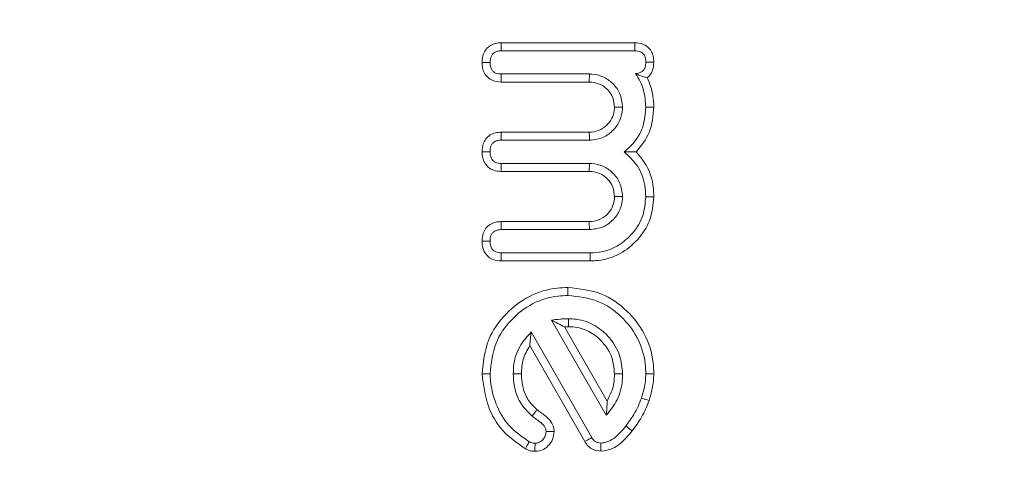
# Model space of a CAD drawing. Units: millimetres. Extents: x -45886 to -40636, y -1077 to 6348.
# Drawn here: x -42245 to -42232, y 2705 to 2711 of the extents above; entities that cross this region are included whole.
import ezdxf

# ---------------------------------------------------------------- set-up
doc = ezdxf.new("R2010")
doc.units = ezdxf.units.MM
doc.header["$LTSCALE"] = 3
doc.layers.get('0').update_dxf_attribs({"lineweight": 15})

msp = doc.modelspace()

# ---------------------------------------------------------------- linework, layer by layer
at = {"color": 7, "linetype": 'Continuous', "lineweight": 15}
for p, q in [((-42238.443, 2710.454), (-42236.662, 2710.454)), ((-42238.44, 2710.346), (-42236.663, 2710.346)), ((-42237.266, 2710.038), (-42238.442, 2710.038)), ((-42237.269, 2709.93), (-42238.443, 2709.93)), ((-42238.443, 2709.262), (-42237.269, 2709.262)), ((-42238.442, 2709.155), (-42237.266, 2709.155)), ((-42237.266, 2708.846), (-42238.442, 2708.846)), ((-42237.269, 2708.739), (-42238.445, 2708.739)), ((-42238.443, 2708.071), (-42237.269, 2708.071)), ((-42238.442, 2707.964), (-42237.266, 2707.964)), ((-42237.256, 2707.655), (-42238.44, 2707.655)), ((-42237.255, 2707.548), (-42238.443, 2707.548)), ((-42237.773, 2706.757), (-42237.043, 2705.492)), ((-42237.598, 2706.668), (-42237.029, 2705.681)), ((-42237.235, 2705.195), (-42238.041, 2706.601)), ((-42237.327, 2705.14), (-42238.06, 2706.419))]:
    msp.add_line(p, q, dxfattribs=at)
for points, knots in [([(-42273.508, 2715.765), (-42273.479, 2717.423), (-42273.379, 2723.157), (-42272.202, 2732.907), (-42270.069, 2744.245), (-42267.144, 2754.704), (-42263.581, 2764.233), (-42260.297, 2770.872), (-42257.202, 2776.154), (-42254.521, 2780.233), (-42250.532, 2785.214), (-42246.035, 2789.698), (-42241.009, 2793.518), (-42235.902, 2796.251), (-42230.892, 2797.906), (-42225.965, 2798.713), (-42220.746, 2798.576), (-42215.464, 2797.441), (-42210.509, 2795.389), (-42205.541, 2792.399), (-42200.692, 2788.394), (-42196.103, 2783.429), (-42191.46, 2777.134), (-42187.02, 2769.427), (-42182.714, 2759.591), (-42179.151, 2748.597), (-42176.494, 2736.518), (-42174.908, 2724.241), (-42174.324, 2712.113), (-42174.635, 2700.214), (-42175.823, 2688.602), (-42177.721, 2678.24), (-42180.076, 2669.153), (-42182.658, 2661.308), (-42185.885, 2653.73), (-42188.405, 2648.59), (-42190.014, 2646.111), (-42190.134, 2645.926)], [0, 0, 0, 0, 0.017587, 0.060802, 0.103933, 0.139925, 0.175973, 0.211907, 0.218517, 0.241142, 0.263805, 0.28638, 0.308605, 0.330794, 0.347612, 0.364418, 0.383511, 0.402616, 0.42141, 0.440227, 0.4641, 0.488111, 0.512068, 0.547282, 0.582524, 0.626068, 0.669806, 0.713604, 0.75723, 0.798447, 0.839722, 0.880924, 0.910088, 0.939334, 0.968542, 0.997652, 1, 1, 1, 1]), ([(-42190.685, 2645.926), (-42190.527, 2646.168), (-42188.875, 2648.692), (-42186.31, 2653.87), (-42183.078, 2661.42), (-42180.487, 2669.237), (-42178.12, 2678.299), (-42176.212, 2688.638), (-42175.018, 2700.231), (-42174.704, 2712.109), (-42175.292, 2724.215), (-42176.887, 2736.468), (-42179.557, 2748.521), (-42183.135, 2759.481), (-42187.452, 2769.276), (-42191.89, 2776.93), (-42196.519, 2783.168), (-42201.078, 2788.074), (-42205.882, 2792.02), (-42210.785, 2794.956), (-42215.649, 2796.959), (-42220.82, 2798.064), (-42225.922, 2798.198), (-42230.741, 2797.413), (-42235.658, 2795.797), (-42240.684, 2793.122), (-42245.657, 2789.363), (-42250.122, 2784.938), (-42254.096, 2780.005), (-42257.903, 2774.245), (-42261.461, 2767.658), (-42264.67, 2760.252), (-42267.306, 2752.615), (-42269.797, 2743.501), (-42271.811, 2732.868), (-42272.995, 2723.138), (-42273.096, 2717.417), (-42273.126, 2715.765)], [0, 0, 0, 0, 0.003097, 0.03227, 0.06154, 0.090851, 0.120078, 0.16142, 0.202837, 0.244195, 0.28796, 0.331899, 0.375777, 0.41946, 0.45474, 0.489991, 0.513847, 0.537757, 0.56153, 0.580112, 0.598673, 0.617437, 0.636191, 0.652717, 0.669255, 0.691221, 0.713223, 0.73574, 0.758344, 0.78091, 0.809547, 0.838281, 0.867053, 0.895744, 0.939023, 0.982387, 1, 1, 1, 1]), ([(-42238.696, 2710.192), (-42238.693, 2710.232), (-42238.688, 2710.296), (-42238.642, 2710.374), (-42238.585, 2710.422), (-42238.516, 2710.449), (-42238.467, 2710.452), (-42238.443, 2710.454)], [0, 0, 0, 0, 0.288771, 0.467145, 0.645768, 0.822661, 1, 1, 1, 1]), ([(-42238.443, 2710.454), (-42238.443, 2710.44), (-42238.442, 2710.416), (-42238.441, 2710.38), (-42238.441, 2710.358), (-42238.44, 2710.346)], [0, 0, 0, 0, 0.371692, 0.685847, 1, 1, 1, 1]), ([(-42236.662, 2710.454), (-42236.662, 2710.44), (-42236.662, 2710.416), (-42236.662, 2710.38), (-42236.663, 2710.358), (-42236.663, 2710.346)], [0, 0, 0, 0, 0.3663213, 0.6831626, 1, 1, 1, 1]), ([(-42236.662, 2710.454), (-42236.626, 2710.451), (-42236.565, 2710.445), (-42236.489, 2710.402), (-42236.441, 2710.345), (-42236.412, 2710.273), (-42236.41, 2710.222), (-42236.409, 2710.196)], [0, 0, 0, 0, 0.2641687, 0.4450888, 0.626319, 0.8052782, 1, 1, 1, 1]), ([(-42238.589, 2710.192), (-42238.587, 2710.218), (-42238.585, 2710.257), (-42238.559, 2710.303), (-42238.53, 2710.328), (-42238.489, 2710.344), (-42238.458, 2710.345), (-42238.44, 2710.346)], [0, 0, 0, 0, 0.317777, 0.472769, 0.628264, 0.779951, 1, 1, 1, 1]), ([(-42236.663, 2710.346), (-42236.637, 2710.344), (-42236.598, 2710.342), (-42236.554, 2710.314), (-42236.53, 2710.281), (-42236.517, 2710.24), (-42236.516, 2710.21), (-42236.516, 2710.196)], [0, 0, 0, 0, 0.320975, 0.475119, 0.629397, 0.827819, 1, 1, 1, 1]), ([(-42238.443, 2709.93), (-42238.481, 2709.934), (-42238.544, 2709.939), (-42238.62, 2709.987), (-42238.668, 2710.046), (-42238.693, 2710.118), (-42238.695, 2710.168), (-42238.696, 2710.192)], [0, 0, 0, 0, 0.274438, 0.455808, 0.636885, 0.824014, 1, 1, 1, 1]), ([(-42238.696, 2710.192), (-42238.684, 2710.192), (-42238.659, 2710.192), (-42238.624, 2710.192), (-42238.601, 2710.192), (-42238.589, 2710.192)], [0, 0, 0, 0, 0.358543, 0.679309, 1, 1, 1, 1]), ([(-42238.442, 2710.038), (-42238.467, 2710.039), (-42238.506, 2710.042), (-42238.549, 2710.07), (-42238.576, 2710.104), (-42238.588, 2710.147), (-42238.589, 2710.178), (-42238.589, 2710.192)], [0, 0, 0, 0, 0.308104, 0.465526, 0.622147, 0.82811, 1, 1, 1, 1]), ([(-42236.516, 2710.196), (-42236.517, 2710.173), (-42236.519, 2710.136), (-42236.54, 2710.091), (-42236.571, 2710.063), (-42236.611, 2710.047), (-42236.64, 2710.046), (-42236.653, 2710.046)], [0, 0, 0, 0, 0.301447, 0.46476, 0.629948, 0.82703, 1, 1, 1, 1]), ([(-42236.409, 2710.196), (-42236.421, 2710.196), (-42236.444, 2710.196), (-42236.48, 2710.196), (-42236.504, 2710.196), (-42236.516, 2710.196)], [0, 0, 0, 0, 0.336474, 0.668274, 1, 1, 1, 1]), ([(-42236.409, 2710.196), (-42236.411, 2710.16), (-42236.415, 2710.099), (-42236.452, 2710.028), (-42236.483, 2710), (-42236.496, 2709.988)], [0, 0, 0, 0, 0.461983, 0.781168, 1, 1, 1, 1]), ([(-42238.443, 2709.93), (-42238.443, 2709.943), (-42238.442, 2709.967), (-42238.442, 2710.003), (-42238.442, 2710.026), (-42238.442, 2710.038)], [0, 0, 0, 0, 0.358574, 0.679287, 1, 1, 1, 1]), ([(-42237.269, 2709.93), (-42237.268, 2709.941), (-42237.268, 2709.963), (-42237.267, 2709.999), (-42237.266, 2710.024), (-42237.266, 2710.038)], [0, 0, 0, 0, 0.305224, 0.610723, 1, 1, 1, 1]), ([(-42236.825, 2709.596), (-42236.832, 2709.66), (-42236.846, 2709.78), (-42236.954, 2709.918), (-42237.083, 2710.011), (-42237.195, 2710.034), (-42237.256, 2710.037), (-42237.266, 2710.038)], [0, 0, 0, 0, 0.273437, 0.515541, 0.736909, 0.956524, 1, 1, 1, 1]), ([(-42236.496, 2709.988), (-42236.511, 2709.992), (-42236.541, 2710), (-42236.592, 2710.015), (-42236.633, 2710.036), (-42236.653, 2710.046)], [0, 0, 0, 0, 0.3208364, 0.6592951, 1, 1, 1, 1]), ([(-42236.653, 2710.046), (-42236.631, 2710.011), (-42236.587, 2709.941), (-42236.53, 2709.791), (-42236.521, 2709.674), (-42236.516, 2709.598)], [0, 0, 0, 0, 0.261787, 0.520493, 1, 1, 1, 1]), ([(-42236.932, 2709.596), (-42236.936, 2709.639), (-42236.944, 2709.726), (-42237.02, 2709.83), (-42237.116, 2709.905), (-42237.206, 2709.927), (-42237.257, 2709.93), (-42237.269, 2709.93)], [0, 0, 0, 0, 0.242705, 0.489856, 0.706266, 0.932898, 1, 1, 1, 1]), ([(-42236.496, 2709.988), (-42236.464, 2709.91), (-42236.415, 2709.784), (-42236.41, 2709.649), (-42236.409, 2709.598)], [0, 0, 0, 0, 0.625386, 1, 1, 1, 1]), ([(-42237.269, 2709.262), (-42237.227, 2709.266), (-42237.139, 2709.273), (-42237.035, 2709.349), (-42236.962, 2709.441), (-42236.935, 2709.528), (-42236.933, 2709.579), (-42236.932, 2709.596)], [0, 0, 0, 0, 0.238016, 0.49309, 0.707812, 0.902636, 1, 1, 1, 1]), ([(-42237.266, 2709.155), (-42237.201, 2709.163), (-42237.081, 2709.177), (-42236.943, 2709.287), (-42236.85, 2709.417), (-42236.828, 2709.529), (-42236.825, 2709.588), (-42236.825, 2709.596)], [0, 0, 0, 0, 0.27809, 0.516766, 0.741699, 0.963249, 1, 1, 1, 1]), ([(-42236.932, 2709.596), (-42236.914, 2709.596), (-42236.878, 2709.596), (-42236.843, 2709.596), (-42236.825, 2709.596)], [0, 0, 0, 0, 0.499861, 1, 1, 1, 1]), ([(-42236.516, 2709.598), (-42236.522, 2709.514), (-42236.534, 2709.352), (-42236.644, 2709.143), (-42236.752, 2709.046), (-42236.802, 2709.001)], [0, 0, 0, 0, 0.3656464, 0.707288, 1, 1, 1, 1]), ([(-42236.409, 2709.598), (-42236.418, 2709.481), (-42236.437, 2709.258), (-42236.576, 2709.083), (-42236.642, 2709.001)], [0, 0, 0, 0, 0.527456, 1, 1, 1, 1]), ([(-42236.409, 2709.598), (-42236.419, 2709.598), (-42236.441, 2709.598), (-42236.476, 2709.598), (-42236.501, 2709.598), (-42236.516, 2709.598)], [0, 0, 0, 0, 0.299809, 0.59997, 1, 1, 1, 1]), ([(-42238.696, 2709.002), (-42238.694, 2709.037), (-42238.69, 2709.099), (-42238.648, 2709.176), (-42238.59, 2709.229), (-42238.518, 2709.258), (-42238.468, 2709.261), (-42238.443, 2709.262)], [0, 0, 0, 0, 0.2547596, 0.4436012, 0.6324727, 0.8157535, 1, 1, 1, 1]), ([(-42238.443, 2709.262), (-42238.443, 2709.25), (-42238.442, 2709.225), (-42238.442, 2709.19), (-42238.442, 2709.167), (-42238.442, 2709.155)], [0, 0, 0, 0, 0.357985, 0.678995, 1, 1, 1, 1]), ([(-42237.269, 2709.262), (-42237.268, 2709.245), (-42237.267, 2709.209), (-42237.266, 2709.173), (-42237.266, 2709.155)], [0, 0, 0, 0, 0.499862, 1, 1, 1, 1]), ([(-42238.589, 2709.002), (-42238.588, 2709.028), (-42238.586, 2709.066), (-42238.56, 2709.111), (-42238.528, 2709.139), (-42238.486, 2709.154), (-42238.456, 2709.155), (-42238.442, 2709.155)], [0, 0, 0, 0, 0.307828, 0.469828, 0.631493, 0.824725, 1, 1, 1, 1]), ([(-42238.445, 2708.739), (-42238.479, 2708.742), (-42238.539, 2708.747), (-42238.615, 2708.791), (-42238.664, 2708.85), (-42238.693, 2708.923), (-42238.695, 2708.975), (-42238.696, 2709.002)], [0, 0, 0, 0, 0.2490949, 0.4362404, 0.6239683, 0.7998259, 1, 1, 1, 1]), ([(-42238.696, 2709.002), (-42238.684, 2709.002), (-42238.659, 2709.002), (-42238.624, 2709.002), (-42238.601, 2709.002), (-42238.589, 2709.002)], [0, 0, 0, 0, 0.357987, 0.678956, 1, 1, 1, 1]), ([(-42238.442, 2708.846), (-42238.467, 2708.848), (-42238.506, 2708.851), (-42238.551, 2708.88), (-42238.576, 2708.916), (-42238.588, 2708.958), (-42238.589, 2708.989), (-42238.589, 2709.002)], [0, 0, 0, 0, 0.308458, 0.468628, 0.629835, 0.833715, 1, 1, 1, 1]), ([(-42236.642, 2709.001), (-42236.668, 2709.001), (-42236.719, 2709.001), (-42236.775, 2709.001), (-42236.802, 2709.001)], [0, 0, 0, 0, 0.499659, 1, 1, 1, 1]), ([(-42236.802, 2709.001), (-42236.741, 2708.944), (-42236.61, 2708.822), (-42236.525, 2708.598), (-42236.518, 2708.453), (-42236.516, 2708.402)], [0, 0, 0, 0, 0.365175, 0.774798, 1, 1, 1, 1]), ([(-42236.642, 2709.001), (-42236.589, 2708.935), (-42236.477, 2708.798), (-42236.415, 2708.581), (-42236.41, 2708.445), (-42236.409, 2708.402)], [0, 0, 0, 0, 0.382324, 0.799648, 1, 1, 1, 1]), ([(-42238.445, 2708.739), (-42238.444, 2708.752), (-42238.444, 2708.777), (-42238.443, 2708.812), (-42238.442, 2708.835), (-42238.442, 2708.846)], [0, 0, 0, 0, 0.361856, 0.681067, 1, 1, 1, 1]), ([(-42237.269, 2708.739), (-42237.268, 2708.75), (-42237.268, 2708.772), (-42237.267, 2708.808), (-42237.266, 2708.832), (-42237.266, 2708.846)], [0, 0, 0, 0, 0.305224, 0.610723, 1, 1, 1, 1]), ([(-42236.825, 2708.405), (-42236.832, 2708.469), (-42236.846, 2708.589), (-42236.954, 2708.727), (-42237.083, 2708.82), (-42237.195, 2708.843), (-42237.256, 2708.846), (-42237.266, 2708.846)], [0, 0, 0, 0, 0.273437, 0.515541, 0.736909, 0.956524, 1, 1, 1, 1]), ([(-42236.932, 2708.405), (-42236.936, 2708.448), (-42236.944, 2708.535), (-42237.02, 2708.639), (-42237.116, 2708.714), (-42237.206, 2708.736), (-42237.257, 2708.739), (-42237.269, 2708.739)], [0, 0, 0, 0, 0.2427, 0.48986, 0.706275, 0.932899, 1, 1, 1, 1]), ([(-42237.269, 2708.071), (-42237.226, 2708.075), (-42237.138, 2708.083), (-42237.032, 2708.159), (-42236.957, 2708.256), (-42236.935, 2708.344), (-42236.932, 2708.395), (-42236.932, 2708.405)], [0, 0, 0, 0, 0.242482, 0.497277, 0.712914, 0.939363, 1, 1, 1, 1]), ([(-42237.266, 2707.964), (-42237.202, 2707.971), (-42237.082, 2707.985), (-42236.944, 2708.093), (-42236.851, 2708.223), (-42236.828, 2708.335), (-42236.825, 2708.395), (-42236.825, 2708.405)], [0, 0, 0, 0, 0.2733381, 0.51544, 0.7369003, 0.9564981, 1, 1, 1, 1]), ([(-42236.516, 2708.402), (-42236.523, 2708.318), (-42236.538, 2708.142), (-42236.677, 2707.916), (-42236.867, 2707.75), (-42237.069, 2707.666), (-42237.201, 2707.658), (-42237.256, 2707.655)], [0, 0, 0, 0, 0.215475, 0.449704, 0.659911, 0.858512, 1, 1, 1, 1]), ([(-42236.409, 2708.402), (-42236.419, 2708.293), (-42236.44, 2708.081), (-42236.617, 2707.82), (-42236.851, 2707.629), (-42237.081, 2707.554), (-42237.218, 2707.549), (-42237.255, 2707.548)], [0, 0, 0, 0, 0.243466, 0.473146, 0.688702, 0.917881, 1, 1, 1, 1]), ([(-42236.932, 2708.405), (-42236.921, 2708.405), (-42236.899, 2708.405), (-42236.863, 2708.405), (-42236.839, 2708.405), (-42236.825, 2708.405)], [0, 0, 0, 0, 0.305239, 0.610478, 1, 1, 1, 1]), ([(-42236.409, 2708.402), (-42236.419, 2708.402), (-42236.441, 2708.402), (-42236.476, 2708.402), (-42236.501, 2708.402), (-42236.516, 2708.402)], [0, 0, 0, 0, 0.299809, 0.59997, 1, 1, 1, 1]), ([(-42238.696, 2707.812), (-42238.694, 2707.847), (-42238.69, 2707.908), (-42238.648, 2707.985), (-42238.59, 2708.038), (-42238.518, 2708.067), (-42238.468, 2708.07), (-42238.443, 2708.071)], [0, 0, 0, 0, 0.254764, 0.44381, 0.632735, 0.816131, 1, 1, 1, 1]), ([(-42238.443, 2708.071), (-42238.443, 2708.058), (-42238.442, 2708.034), (-42238.442, 2707.998), (-42238.442, 2707.976), (-42238.442, 2707.964)], [0, 0, 0, 0, 0.357985, 0.678995, 1, 1, 1, 1]), ([(-42237.269, 2708.071), (-42237.268, 2708.06), (-42237.268, 2708.038), (-42237.267, 2708.003), (-42237.266, 2707.978), (-42237.266, 2707.964)], [0, 0, 0, 0, 0.305224, 0.610728, 1, 1, 1, 1]), ([(-42238.589, 2707.811), (-42238.588, 2707.836), (-42238.586, 2707.875), (-42238.56, 2707.92), (-42238.528, 2707.948), (-42238.486, 2707.963), (-42238.456, 2707.964), (-42238.442, 2707.964)], [0, 0, 0, 0, 0.307828, 0.469828, 0.631493, 0.824725, 1, 1, 1, 1]), ([(-42238.443, 2707.548), (-42238.478, 2707.551), (-42238.538, 2707.556), (-42238.614, 2707.599), (-42238.667, 2707.662), (-42238.693, 2707.737), (-42238.696, 2707.789), (-42238.696, 2707.812)], [0, 0, 0, 0, 0.25035, 0.434584, 0.619482, 0.83888, 1, 1, 1, 1]), ([(-42238.696, 2707.812), (-42238.684, 2707.811), (-42238.66, 2707.811), (-42238.624, 2707.811), (-42238.601, 2707.811), (-42238.589, 2707.811)], [0, 0, 0, 0, 0.357078, 0.6784, 1, 1, 1, 1]), ([(-42238.44, 2707.655), (-42238.466, 2707.657), (-42238.504, 2707.66), (-42238.547, 2707.686), (-42238.575, 2707.721), (-42238.588, 2707.765), (-42238.589, 2707.797), (-42238.589, 2707.811)], [0, 0, 0, 0, 0.302709, 0.454591, 0.607321, 0.831547, 1, 1, 1, 1]), ([(-42238.443, 2707.548), (-42238.443, 2707.561), (-42238.442, 2707.585), (-42238.441, 2707.621), (-42238.441, 2707.644), (-42238.44, 2707.655)], [0, 0, 0, 0, 0.357077, 0.678402, 1, 1, 1, 1]), ([(-42237.255, 2707.548), (-42237.255, 2707.559), (-42237.255, 2707.58), (-42237.256, 2707.616), (-42237.256, 2707.641), (-42237.256, 2707.655)], [0, 0, 0, 0, 0.299863, 0.6000097, 1, 1, 1, 1]), ([(-42238.696, 2706.042), (-42238.68, 2706.198), (-42238.649, 2706.494), (-42238.396, 2706.849), (-42238.079, 2707.095), (-42237.777, 2707.186), (-42237.6, 2707.192), (-42237.552, 2707.193)], [0, 0, 0, 0, 0.257415, 0.488028, 0.70464, 0.919898, 1, 1, 1, 1]), ([(-42237.552, 2707.193), (-42237.552, 2707.183), (-42237.552, 2707.161), (-42237.552, 2707.125), (-42237.552, 2707.1), (-42237.552, 2707.086)], [0, 0, 0, 0, 0.299861, 0.600005, 1, 1, 1, 1]), ([(-42237.552, 2707.193), (-42237.399, 2707.177), (-42237.109, 2707.147), (-42236.76, 2706.898), (-42236.512, 2706.582), (-42236.417, 2706.276), (-42236.41, 2706.093), (-42236.409, 2706.043)], [0, 0, 0, 0, 0.253154, 0.479874, 0.692448, 0.917489, 1, 1, 1, 1]), ([(-42238.589, 2706.043), (-42238.575, 2706.183), (-42238.547, 2706.449), (-42238.32, 2706.771), (-42238.033, 2706.996), (-42237.758, 2707.079), (-42237.596, 2707.085), (-42237.552, 2707.086)], [0, 0, 0, 0, 0.2545674, 0.4857184, 0.7015505, 0.9182287, 1, 1, 1, 1]), ([(-42237.552, 2707.086), (-42237.415, 2707.072), (-42237.153, 2707.045), (-42236.838, 2706.822), (-42236.611, 2706.536), (-42236.523, 2706.257), (-42236.517, 2706.089), (-42236.516, 2706.043)], [0, 0, 0, 0, 0.250461, 0.47716, 0.689222, 0.915674, 1, 1, 1, 1]), ([(-42237.544, 2706.777), (-42237.563, 2706.777), (-42237.601, 2706.776), (-42237.678, 2706.771), (-42237.735, 2706.763), (-42237.773, 2706.757)], [0, 0, 0, 0, 0.250803, 0.501983, 1, 1, 1, 1]), ([(-42237.598, 2706.668), (-42237.628, 2706.684), (-42237.687, 2706.716), (-42237.744, 2706.743), (-42237.773, 2706.757)], [0, 0, 0, 0, 0.499847, 1, 1, 1, 1]), ([(-42237.544, 2706.67), (-42237.544, 2706.688), (-42237.544, 2706.724), (-42237.544, 2706.759), (-42237.544, 2706.777)], [0, 0, 0, 0, 0.499861, 1, 1, 1, 1]), ([(-42236.825, 2706.042), (-42236.832, 2706.126), (-42236.847, 2706.302), (-42236.987, 2706.526), (-42237.186, 2706.699), (-42237.384, 2706.771), (-42237.508, 2706.776), (-42237.544, 2706.777)], [0, 0, 0, 0, 0.218979, 0.461502, 0.672753, 0.907182, 1, 1, 1, 1]), ([(-42236.932, 2706.042), (-42236.94, 2706.127), (-42236.956, 2706.289), (-42237.095, 2706.483), (-42237.269, 2706.621), (-42237.431, 2706.667), (-42237.524, 2706.67), (-42237.544, 2706.67)], [0, 0, 0, 0, 0.257956, 0.496168, 0.713706, 0.938434, 1, 1, 1, 1]), ([(-42238.041, 2706.601), (-42238.097, 2706.538), (-42238.216, 2706.407), (-42238.276, 2706.2), (-42238.28, 2706.076), (-42238.28, 2706.043)], [0, 0, 0, 0, 0.402803, 0.842768, 1, 1, 1, 1]), ([(-42238.06, 2706.419), (-42238.058, 2706.45), (-42238.053, 2706.514), (-42238.045, 2706.572), (-42238.041, 2706.601)], [0, 0, 0, 0, 0.49953, 1, 1, 1, 1]), ([(-42238.06, 2706.419), (-42238.095, 2706.358), (-42238.162, 2706.242), (-42238.17, 2706.108), (-42238.173, 2706.044)], [0, 0, 0, 0, 0.5170395, 1, 1, 1, 1]), ([(-42238.696, 2706.042), (-42238.686, 2706.043), (-42238.664, 2706.043), (-42238.629, 2706.043), (-42238.604, 2706.043), (-42238.589, 2706.043)], [0, 0, 0, 0, 0.299809, 0.59997, 1, 1, 1, 1]), ([(-42238.119, 2705.044), (-42238.226, 2705.119), (-42238.437, 2705.266), (-42238.646, 2705.626), (-42238.679, 2705.897), (-42238.696, 2706.042)], [0, 0, 0, 0, 0.323874, 0.636947, 1, 1, 1, 1]), ([(-42238.069, 2705.139), (-42238.163, 2705.205), (-42238.351, 2705.334), (-42238.528, 2705.645), (-42238.584, 2705.891), (-42238.589, 2706.028), (-42238.589, 2706.043)], [0, 0, 0, 0, 0.312962, 0.621961, 0.958804, 1, 1, 1, 1]), ([(-42238.173, 2706.044), (-42238.191, 2706.044), (-42238.227, 2706.043), (-42238.263, 2706.043), (-42238.28, 2706.043)], [0, 0, 0, 0, 0.499898, 1, 1, 1, 1]), ([(-42238.28, 2706.043), (-42238.278, 2705.991), (-42238.271, 2705.86), (-42238.201, 2705.652), (-42238.088, 2705.538), (-42238.031, 2705.481)], [0, 0, 0, 0, 0.247138, 0.622943, 1, 1, 1, 1]), ([(-42238.173, 2706.044), (-42238.168, 2705.972), (-42238.159, 2705.837), (-42238.075, 2705.672), (-42237.997, 2705.597), (-42237.965, 2705.566)], [0, 0, 0, 0, 0.399652, 0.746967, 1, 1, 1, 1]), ([(-42237.043, 2705.492), (-42236.989, 2705.557), (-42236.877, 2705.693), (-42236.829, 2705.897), (-42236.825, 2706.016), (-42236.825, 2706.042)], [0, 0, 0, 0, 0.413957, 0.866712, 1, 1, 1, 1]), ([(-42237.029, 2705.681), (-42236.992, 2705.759), (-42236.937, 2705.874), (-42236.933, 2706.001), (-42236.932, 2706.042)], [0, 0, 0, 0, 0.67266, 1, 1, 1, 1]), ([(-42236.932, 2706.042), (-42236.914, 2706.042), (-42236.878, 2706.042), (-42236.842, 2706.042), (-42236.825, 2706.042)], [0, 0, 0, 0, 0.499898, 1, 1, 1, 1]), ([(-42236.516, 2706.043), (-42236.517, 2706.01), (-42236.519, 2705.945), (-42236.538, 2705.837), (-42236.56, 2705.763), (-42236.573, 2705.721)], [0, 0, 0, 0, 0.299822, 0.599929, 1, 1, 1, 1]), ([(-42236.409, 2706.043), (-42236.426, 2706.043), (-42236.462, 2706.043), (-42236.498, 2706.043), (-42236.516, 2706.043)], [0, 0, 0, 0, 0.4998237, 1, 1, 1, 1]), ([(-42236.409, 2706.043), (-42236.41, 2706.01), (-42236.411, 2705.945), (-42236.431, 2705.825), (-42236.456, 2705.74), (-42236.472, 2705.686)], [0, 0, 0, 0, 0.270511, 0.541334, 1, 1, 1, 1]), ([(-42236.573, 2705.721), (-42236.587, 2705.683), (-42236.616, 2705.607), (-42236.684, 2705.481), (-42236.744, 2705.398), (-42236.78, 2705.348)], [0, 0, 0, 0, 0.284649, 0.5695213, 1, 1, 1, 1]), ([(-42236.472, 2705.686), (-42236.486, 2705.648), (-42236.515, 2705.572), (-42236.586, 2705.434), (-42236.653, 2705.342), (-42236.696, 2705.283)], [0, 0, 0, 0, 0.262909, 0.526101, 1, 1, 1, 1]), ([(-42236.472, 2705.686), (-42236.489, 2705.692), (-42236.522, 2705.704), (-42236.556, 2705.715), (-42236.573, 2705.721)], [0, 0, 0, 0, 0.499896, 1, 1, 1, 1]), ([(-42237.965, 2705.566), (-42237.973, 2705.555), (-42237.988, 2705.536), (-42238.01, 2705.508), (-42238.024, 2705.49), (-42238.031, 2705.481)], [0, 0, 0, 0, 0.364526, 0.68226, 1, 1, 1, 1]), ([(-42237.965, 2705.566), (-42237.924, 2705.536), (-42237.855, 2705.488), (-42237.776, 2705.411), (-42237.742, 2705.339), (-42237.738, 2705.295), (-42237.736, 2705.277)], [0, 0, 0, 0, 0.394544, 0.655068, 0.856348, 1, 1, 1, 1]), ([(-42237.029, 2705.681), (-42237.03, 2705.648), (-42237.033, 2705.582), (-42237.04, 2705.522), (-42237.043, 2705.492)], [0, 0, 0, 0, 0.499641, 1, 1, 1, 1]), ([(-42238.031, 2705.481), (-42238.011, 2705.466), (-42237.97, 2705.436), (-42237.91, 2705.391), (-42237.863, 2705.346), (-42237.846, 2705.302), (-42237.844, 2705.282), (-42237.843, 2705.275)], [0, 0, 0, 0, 0.261948, 0.523539, 0.788351, 0.92589, 1, 1, 1, 1]), ([(-42236.78, 2705.348), (-42236.805, 2705.318), (-42236.855, 2705.259), (-42236.94, 2705.18), (-42237.03, 2705.129), (-42237.091, 2705.123), (-42237.114, 2705.121)], [0, 0, 0, 0, 0.281242, 0.557145, 0.835962, 1, 1, 1, 1]), ([(-42236.696, 2705.283), (-42236.71, 2705.293), (-42236.738, 2705.315), (-42236.766, 2705.337), (-42236.78, 2705.348)], [0, 0, 0, 0, 0.499861, 1, 1, 1, 1]), ([(-42237.736, 2705.277), (-42237.74, 2705.24), (-42237.748, 2705.167), (-42237.811, 2705.083), (-42237.889, 2705.026), (-42237.954, 2705.013), (-42237.988, 2705.012), (-42237.993, 2705.011)], [0, 0, 0, 0, 0.268131, 0.528623, 0.748589, 0.964851, 1, 1, 1, 1]), ([(-42237.843, 2705.275), (-42237.846, 2705.255), (-42237.85, 2705.214), (-42237.884, 2705.166), (-42237.925, 2705.132), (-42237.963, 2705.12), (-42237.984, 2705.119), (-42237.991, 2705.119)], [0, 0, 0, 0, 0.251557, 0.505774, 0.728024, 0.912592, 1, 1, 1, 1]), ([(-42237.736, 2705.277), (-42237.749, 2705.276), (-42237.774, 2705.276), (-42237.81, 2705.275), (-42237.832, 2705.275), (-42237.843, 2705.275)], [0, 0, 0, 0, 0.3752526, 0.6876636, 1, 1, 1, 1]), ([(-42237.327, 2705.14), (-42237.315, 2705.147), (-42237.294, 2705.159), (-42237.263, 2705.178), (-42237.244, 2705.189), (-42237.235, 2705.195)], [0, 0, 0, 0, 0.383329, 0.691493, 1, 1, 1, 1]), ([(-42237.114, 2705.121), (-42237.127, 2705.122), (-42237.154, 2705.124), (-42237.192, 2705.142), (-42237.218, 2705.168), (-42237.23, 2705.187), (-42237.235, 2705.195)], [0, 0, 0, 0, 0.268177, 0.538835, 0.82486, 1, 1, 1, 1]), ([(-42236.696, 2705.283), (-42236.721, 2705.253), (-42236.796, 2705.162), (-42236.93, 2705.042), (-42237.062, 2705.022), (-42237.115, 2705.013)], [0, 0, 0, 0, 0.228061, 0.689488, 1, 1, 1, 1]), ([(-42238.119, 2705.044), (-42238.112, 2705.057), (-42238.1, 2705.079), (-42238.084, 2705.111), (-42238.074, 2705.13), (-42238.069, 2705.139)], [0, 0, 0, 0, 0.398841, 0.69956, 1, 1, 1, 1]), ([(-42237.993, 2705.011), (-42238.006, 2705.012), (-42238.035, 2705.014), (-42238.078, 2705.025), (-42238.105, 2705.038), (-42238.119, 2705.044)], [0, 0, 0, 0, 0.314911, 0.653021, 1, 1, 1, 1]), ([(-42237.991, 2705.119), (-42238.004, 2705.12), (-42238.024, 2705.121), (-42238.05, 2705.131), (-42238.063, 2705.136), (-42238.069, 2705.139)], [0, 0, 0, 0, 0.487647, 0.742528, 1, 1, 1, 1]), ([(-42237.993, 2705.011), (-42237.992, 2705.025), (-42237.992, 2705.049), (-42237.991, 2705.085), (-42237.991, 2705.108), (-42237.991, 2705.119)], [0, 0, 0, 0, 0.375267, 0.687633, 1, 1, 1, 1]), ([(-42237.115, 2705.013), (-42237.15, 2705.018), (-42237.211, 2705.026), (-42237.285, 2705.076), (-42237.313, 2705.119), (-42237.327, 2705.14)], [0, 0, 0, 0, 0.40476, 0.708963, 1, 1, 1, 1]), ([(-42237.115, 2705.013), (-42237.115, 2705.027), (-42237.115, 2705.052), (-42237.114, 2705.088), (-42237.114, 2705.11), (-42237.114, 2705.121)], [0, 0, 0, 0, 0.383304, 0.691515, 1, 1, 1, 1])]:
    msp.add_open_spline(points, degree=3, knots=knots, dxfattribs=at)
msp.add_open_spline([(-42237.544, 2706.67), (-42237.598, 2706.668)], degree=1, dxfattribs=at)

doc.saveas('drawing.dxf')
